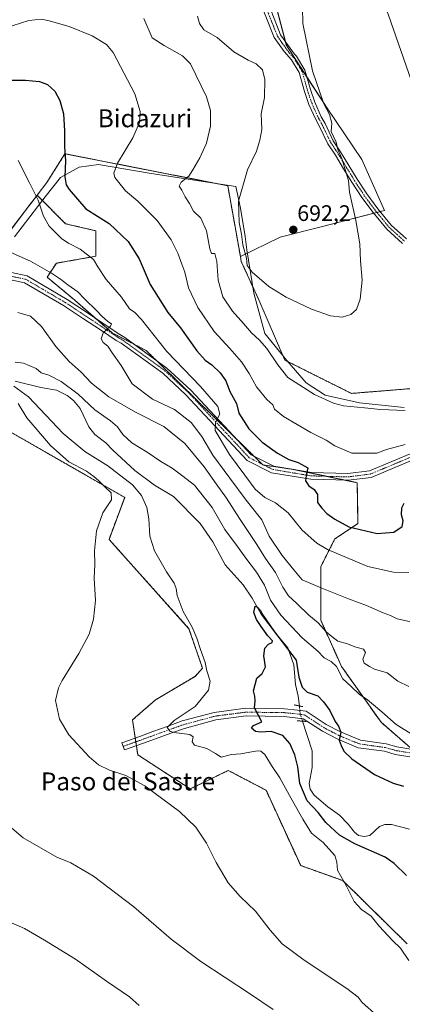
# Model space of a CAD drawing. Units: metres. Extents: x 563054 to 566493, y 4733347 to 4735692.
# Drawn here: x 564340 to 564511, y 4735032 to 4735472 of the extents above; entities that cross this region are included whole.
import ezdxf
from ezdxf.enums import TextEntityAlignment as Align

# ---------------------------------------------------------------- set-up
doc = ezdxf.new("R2010")
doc.units = ezdxf.units.M
doc.header["$MEASUREMENT"] = 0
for name, pattern in [('TRAZO_Y_PUNTO', [1, 0.5, -0.25, 0, -0.25]), ('TRAZOS', [0.75, 0.5, -0.25]), ('TRAZOS2', [0.375, 0.25, -0.125])]:
    doc.linetypes.add(name, pattern=pattern)
for name, color, linetype, lineweight in [('Arbolado forestal', 92, 'TRAZOS', 0), ('Arbolado forestal CxS', 92, 'Continuous', 0), ('Camino', 19, 'Continuous', 0), ('Camino Cxs', 19, 'Continuous', 0), ('Camino eje', 39, 'TRAZO_Y_PUNTO', 13), ('Carátula', 7, 'Continuous', 5), ('Corriente natural lineal', 142, 'Continuous', 13), ('Corriente natural lineal oculto', 19, 'TRAZO_Y_PUNTO', 13), ('Cultivos herbáceos CxS', 92, 'Continuous', 0), ('Curva de nivel maestra', 36, 'Continuous', 30), ('Curva de nivel normal', 36, 'Continuous', 0), ('Espacio natural protegido', 2, 'Continuous', 13), ('Espacio natural protegido CxS', 2, 'Continuous', 0), ('Pastizal CxS', 92, 'Continuous', 0), ('Pista no pavimentada', 254, 'Continuous', 13), ('Pista no pavimentada Cxs', 254, 'Continuous', 0), ('Pista pavimentada eje', 135, 'TRAZO_Y_PUNTO', 0), ('Puente lineal', 2, 'TRAZOS2', 0), ('Punto de cota en terreno', 7, 'Continuous', 0), ('Rótulo de punto de cota en terreno', 19, 'Continuous', 0), ('Texto cartográfico', 19, 'Continuous', 0)]:
    doc.layers.add(name, color=color, linetype=linetype, lineweight=lineweight)
doc.styles.add('Arial', font='txt', dxfattribs={"height": 0.2})

# ---------------------------------------------------------------- blocks, each defined once
blk = doc.blocks.new('*U151')
at = {"layer": 'Cultivos herbáceos CxS', "color": 92, "linetype": 'Continuous', "lineweight": 0}
blk.add_polyline3d([(564526.19, 4735307.99, 686.36), (564488.24, 4735304.91, 686.43), (564458.64, 4735319.74, 685.84), (564446.91, 4735346.72, 688.77), (564439.16, 4735363.76, 689.09), (564438.76, 4735365.99, 689.02), (564456.47, 4735374.64, 692.03), (564474.7, 4735379.2, 691.34), (564502.96, 4735386.49, 687.32), (564492.93, 4735409.28, 688.4), (564477.43, 4735432.07, 689.79), (564459.2, 4735460.33, 691.24), (564449.18, 4735498.61, 691.58)], dxfattribs=at)
blk = doc.blocks.new('*U152')
at = {"layer": 'Arbolado forestal CxS', "color": 92, "linetype": 'Continuous', "lineweight": 0}
for points in [[(564334.7, 4735375.6, 666.28), (564348.12, 4735393.29, 669.88), (564360.84, 4735380.56, 671.42), (564374.28, 4735377.46, 672.97), (564374.28, 4735366.09, 670.58), (564356.71, 4735362.99, 666.76), (564352.57, 4735356.78, 663.82), (564364.98, 4735346.44, 663.92), (564381.52, 4735331.97, 665.04), (564396.81, 4735324, 666.72), (564448.8, 4735273.04, 672.85), (564462.29, 4735271.04, 674.18), (564490.86, 4735265.11, 677.68), (564491.19, 4735246.88, 675.62), (564480.78, 4735239.94, 671.86), (564474.57, 4735227.54, 667.33), (564474.57, 4735203.76, 660.61), (564483.88, 4735183.08, 655.84), (564501.46, 4735158.26, 653.67), (564516.96, 4735144.82, 654.22)], [(564513.09, 4735059.44, 654.44), (564484.43, 4735087.62, 654.94), (564465.64, 4735094.33, 656.81), (564450.24, 4735127.9, 656.62), (564433.33, 4735136.76, 656.78), (564416.42, 4735128.5, 658.44), (564392.97, 4735143.76, 658.11), (564390.65, 4735159.3, 657.68), (564400.94, 4735168.24, 657.21), (564418.54, 4735178.73, 656.58), (564421.87, 4735182.31, 655.57), (564415.83, 4735199.99, 655.55), (564380.19, 4735239.82, 659.49), (564387.18, 4735258.54, 659.22), (564384.09, 4735260.31, 659.01), (564303.89, 4735306.22, 666.69)]]:
    blk.add_polyline3d(points, dxfattribs=at)
blk = doc.blocks.new('*U167')
at = {"layer": 'Curva de nivel normal', "color": 36, "linetype": 'Continuous', "lineweight": 0}
for points in [[(564395.77, 4735472.12, 685), (564399.48, 4735463.52, 685), (564404.7, 4735460.07, 685), (564412.92, 4735455.48, 685), (564416.55, 4735451.93, 685), (564423.62, 4735437.2, 685), (564425.43, 4735431.14, 685), (564425.4, 4735424.11, 685), (564423.66, 4735416.48, 685), (564420.74, 4735409.98, 685), (564417.6, 4735404.6, 685), (564415.74, 4735401.75, 685), (564412.29, 4735399.11, 685), (564411.4, 4735397.41, 685), (564412.59, 4735395.6, 685), (564414.18, 4735392.6, 685), (564416.1, 4735389.68, 685), (564417.92, 4735386.21, 685), (564421.07, 4735383.11, 685), (564423.7, 4735377.4, 685), (564425.12, 4735369.36, 685), (564425.86, 4735367.35, 685), (564427.39, 4735367.3, 685), (564428.3, 4735363.68, 685), (564428.84, 4735355.38, 685), (564430.96, 4735348.02, 685), (564435.22, 4735341.61, 685), (564440.15, 4735336.15, 685), (564443.73, 4735331.89, 685), (564447.26, 4735328.74, 685), (564450.5, 4735325, 685), (564455.49, 4735317.7, 685), (564459.93, 4735311.97, 685), (564471.82, 4735304.42, 685), (564480.34, 4735300.6, 685), (564484.77, 4735299.32, 685), (564494.11, 4735298.56, 685), (564501.22, 4735297.7, 685), (564512.22, 4735297.24, 685)], [(564516.14, 4735441.26, 685), (564504.68, 4735474.13, 685), (564493.21, 4735498.38, 685), (564485.03, 4735512.4, 685), (564474.75, 4735528.12, 685), (564453.76, 4735557.2, 685), (564436.53, 4735577.86, 685), (564427.81, 4735589.53, 685), (564422.08, 4735599.9, 685), (564417.57, 4735610.02, 685), (564412.71, 4735619.27, 685), (564408.19, 4735625.19, 685), (564404.62, 4735628.37, 685), (564398.7, 4735634.52, 685), (564391.95, 4735642.88, 685), (564387.76, 4735647.81, 685), (564385.43, 4735652.1, 685), (564380.87, 4735658.21, 685), (564369.87, 4735669.21, 685), (564365.72, 4735672.38, 685)]]:
    blk.add_polyline3d(points, dxfattribs=at)
blk = doc.blocks.new('*U169')
at = {"layer": 'Curva de nivel normal', "color": 36, "linetype": 'Continuous', "lineweight": 0}
blk.add_polyline3d([(564333.32, 4735467.69, 680), (564344.43, 4735471.23, 680), (564350.12, 4735471.86, 680), (564353.57, 4735471.08, 680), (564362.44, 4735468.55, 680), (564372.62, 4735464.44, 680), (564379.1, 4735460.5, 680), (564381.99, 4735456.96, 680), (564391.66, 4735438.58, 680), (564394.1, 4735430.6, 680), (564393.79, 4735425.68, 680), (564390.82, 4735418.94, 680), (564383.96, 4735407.66, 680), (564382.26, 4735403.1, 680), (564382.74, 4735401.27, 680), (564387.56, 4735395.21, 680), (564392.96, 4735390.67, 680), (564401.63, 4735382.08, 680), (564407.88, 4735373.44, 680), (564410.94, 4735367.48, 680), (564412.59, 4735362.54, 680), (564413.94, 4735358.94, 680), (564415.63, 4735351.94, 680), (564419.84, 4735343.22, 680), (564427.1, 4735332.55, 680), (564434.1, 4735324.95, 680), (564439.24, 4735318.98, 680), (564442.66, 4735313.74, 680), (564445.94, 4735307.86, 680), (564450.54, 4735302.27, 680), (564453.16, 4735299.86, 680), (564453.96, 4735297.93, 680), (564457.94, 4735294.63, 680), (564470.12, 4735287.52, 680), (564476.95, 4735284.07, 680), (564480.8, 4735281.52, 680), (564488.5, 4735278.32, 680), (564495.13, 4735278.24, 680), (564499.56, 4735278.29, 680), (564503.88, 4735279.91, 680), (564512.28, 4735282.14, 680)], dxfattribs=at)
blk = doc.blocks.new('*U171')
at = {"layer": 'Curva de nivel normal', "color": 36, "linetype": 'Continuous', "lineweight": 0}
for points in [[(564453.32, 4735030.14, 665), (564442.82, 4735037.22, 665), (564421.1, 4735051.54, 665), (564407.86, 4735061.49, 665), (564391.24, 4735076.01, 665), (564373.3, 4735089.64, 665), (564363.17, 4735095.54, 665), (564356.96, 4735098.04, 665), (564341.9, 4735106.71, 665), (564326.42, 4735119.81, 665)], [(564329.64, 4735370.79, 665), (564345.15, 4735363.94, 665), (564354.57, 4735358.61, 665), (564358.62, 4735355.88, 665), (564361.8, 4735353.38, 665), (564366.22, 4735350.26, 665), (564369.07, 4735347.19, 665), (564374.85, 4735341.56, 665), (564376.93, 4735339.3, 665), (564378.2, 4735338.38, 665), (564379.68, 4735336.97, 665), (564381.26, 4735336.01, 665), (564380.78, 4735334.87, 665), (564377.57, 4735332.01, 665), (564376.75, 4735329.25, 665), (564377.57, 4735327.6, 665), (564379.67, 4735326.04, 665), (564381.59, 4735322.95, 665), (564385.53, 4735317.31, 665), (564390.58, 4735309.13, 665), (564399.59, 4735302.36, 665), (564409.33, 4735297.69, 665), (564416.86, 4735291.9, 665), (564421.63, 4735285.68, 665), (564426.4, 4735277.45, 665), (564434.12, 4735267.17, 665), (564441.31, 4735257.38, 665), (564448.27, 4735248.52, 665), (564451.6, 4735241.28, 665), (564457.34, 4735232.62, 665), (564462.52, 4735226.2, 665), (564466.26, 4735221.72, 665), (564475, 4735218.06, 665), (564486.95, 4735213.34, 665), (564494.95, 4735210.4, 665), (564502.4, 4735207.04, 665), (564505.75, 4735205.88, 665), (564508.69, 4735204.42, 665), (564514.77, 4735203.09, 665)]]:
    blk.add_polyline3d(points, dxfattribs=at)
blk = doc.blocks.new('*U184')
at = {"layer": 'Curva de nivel normal', "color": 36, "linetype": 'Continuous', "lineweight": 0}
blk.add_polyline3d([(564419.59, 4735473.18, 690), (564420.47, 4735469.92, 690), (564422.42, 4735467.07, 690), (564428.38, 4735463.6, 690), (564435.9, 4735457.27, 690), (564442.16, 4735453.53, 690), (564445.85, 4735451.89, 690), (564448.6, 4735449.27, 690), (564449.67, 4735444.92, 690), (564449.56, 4735436.9, 690), (564448.08, 4735429.58, 690), (564448.28, 4735422.57, 690), (564447.38, 4735417.93, 690), (564445.87, 4735412.93, 690), (564442, 4735404.6, 690), (564437.9, 4735390.72, 690), (564438.16, 4735381.21, 690), (564439.26, 4735375.88, 690), (564439.78, 4735371.15, 690), (564441.47, 4735365.18, 690), (564441.78, 4735362, 690), (564443.94, 4735358.94, 690), (564451.41, 4735352.66, 690), (564459.15, 4735347.83, 690), (564470.48, 4735342.52, 690), (564478.96, 4735339.47, 690), (564484.11, 4735338.88, 690), (564488.04, 4735340.04, 690), (564490.53, 4735342.27, 690), (564492.21, 4735346.91, 690), (564493.01, 4735355.49, 690), (564492.37, 4735364, 690), (564491.97, 4735371.64, 690), (564490.3, 4735382.1, 690), (564487.44, 4735394.62, 690), (564486.92, 4735399.84, 690), (564484, 4735409.68, 690), (564482.13, 4735413.74, 690), (564481.52, 4735417.03, 690), (564479.29, 4735421.66, 690), (564479.51, 4735425.44, 690), (564478.46, 4735429.36, 690), (564475.98, 4735434.14, 690), (564470.92, 4735448.77, 690), (564466.58, 4735469.95, 690), (564466.23, 4735484.26, 690)], dxfattribs=at)
blk = doc.blocks.new('*U196')
at = {"layer": 'Curva de nivel normal', "color": 36, "linetype": 'Continuous', "lineweight": 0}
for points in [[(564513.88, 4735174.14, 660), (564508.96, 4735176.65, 660), (564504.23, 4735180.28, 660), (564498.59, 4735181.93, 660), (564496.31, 4735183.13, 660), (564493.98, 4735184.6, 660), (564493.39, 4735186.4, 660), (564494.48, 4735189.43, 660), (564493.65, 4735190.82, 660), (564489.81, 4735191.87, 660), (564486.5, 4735193.22, 660), (564482.26, 4735194.44, 660), (564479.53, 4735196.5, 660), (564476.99, 4735198.6, 660), (564473.5, 4735202.59, 660), (564469.21, 4735206.09, 660), (564463.92, 4735211.21, 660), (564460.23, 4735214.57, 660), (564457.71, 4735218.57, 660), (564454.42, 4735225.09, 660), (564449.94, 4735231.33, 660), (564446.16, 4735237.54, 660), (564438.37, 4735249.08, 660), (564432.5, 4735258.22, 660), (564427.94, 4735264.54, 660), (564422.62, 4735272.17, 660), (564413.99, 4735282.64, 660), (564404.62, 4735290.16, 660), (564391.93, 4735296.6, 660), (564380.07, 4735303.44, 660), (564372.4, 4735309.44, 660), (564367.72, 4735314.43, 660), (564362.38, 4735319.08, 660), (564356.42, 4735325.79, 660), (564350.06, 4735334.71, 660), (564345.23, 4735339.37, 660), (564339.57, 4735341.03, 660)], [(564339.68, 4735300.4, 660), (564343.54, 4735294.02, 660), (564354.03, 4735281.64, 660), (564362.31, 4735274.4, 660), (564370.16, 4735270.2, 660), (564373.38, 4735267.82, 660), (564375.68, 4735265.95, 660), (564378.49, 4735263.04, 660), (564381.17, 4735260.55, 660), (564381.3, 4735257.4, 660), (564377.43, 4735251.62, 660), (564374.55, 4735243.62, 660), (564373.68, 4735234.7, 660), (564373.82, 4735228.55, 660), (564373.63, 4735222.52, 660), (564374.12, 4735212.54, 660), (564373.32, 4735204.17, 660), (564371.39, 4735197.59, 660), (564366.78, 4735188.95, 660), (564359.27, 4735176.95, 660), (564357.63, 4735173.58, 660), (564356.32, 4735167.89, 660), (564358.07, 4735159.7, 660), (564362.34, 4735152.68, 660), (564371.35, 4735142.86, 660), (564375.57, 4735139.26, 660), (564380.35, 4735136.83, 660), (564387.71, 4735134.58, 660), (564396.22, 4735129.94, 660), (564411.61, 4735118.48, 660), (564418.86, 4735111.49, 660), (564423.72, 4735104.26, 660), (564428.03, 4735095.76, 660), (564433.28, 4735086.68, 660), (564438.69, 4735080.52, 660), (564445.5, 4735073.95, 660), (564452.07, 4735065.56, 660), (564457.43, 4735059.5, 660), (564467.12, 4735052.19, 660), (564486.16, 4735039.57, 660), (564491.3, 4735035.67, 660), (564493, 4735033.28, 660), (564499.42, 4735027.56, 660)]]:
    blk.add_polyline3d(points, dxfattribs=at)
blk = doc.blocks.new('*U202')
at = {"layer": 'Curva de nivel normal', "color": 36, "linetype": 'Continuous', "lineweight": 0}
for points in [[(564513.89, 4735051.96, 655), (564510.12, 4735057.51, 655), (564506.61, 4735060.94, 655), (564500.57, 4735067.29, 655), (564497.06, 4735071.8, 655), (564492.72, 4735074.75, 655), (564489.5, 4735078.39, 655), (564486.07, 4735085.09, 655), (564482.02, 4735092.36, 655), (564481.75, 4735095.86, 655), (564480.8, 4735098.85, 655), (564475.66, 4735104.59, 655), (564470.46, 4735108.76, 655), (564466.66, 4735115.08, 655), (564460.63, 4735125.55, 655), (564456.38, 4735133.52, 655), (564452.69, 4735139.03, 655), (564449.72, 4735143.86, 655), (564447.84, 4735145.39, 655), (564446.23, 4735145.48, 655), (564438.89, 4735144.22, 655), (564434.86, 4735143.85, 655), (564430.18, 4735142.66, 655), (564427.61, 4735144.34, 655), (564423.81, 4735146.61, 655), (564418.37, 4735148.01, 655), (564417.2, 4735149.58, 655), (564417.76, 4735151.69, 655), (564416.23, 4735152.86, 655), (564410.26, 4735153.48, 655), (564407.42, 4735154.14, 655), (564406.07, 4735155.88, 655), (564409.19, 4735159.08, 655), (564418.56, 4735165.25, 655), (564424.6, 4735172.62, 655), (564425.35, 4735176.56, 655), (564423.86, 4735181.21, 655), (564423.12, 4735184.84, 655), (564420.99, 4735190.72, 655), (564419.41, 4735195.83, 655), (564417.21, 4735200.61, 655), (564413.3, 4735207.59, 655), (564410.63, 4735214.86, 655), (564410.17, 4735217.95, 655), (564409.24, 4735220.28, 655), (564405.84, 4735225.28, 655), (564400.48, 4735234.71, 655), (564398.35, 4735241.31, 655), (564397.96, 4735249, 655), (564396.98, 4735254.1, 655), (564394.72, 4735259.4, 655), (564390.64, 4735264.17, 655), (564379.62, 4735272.65, 655), (564369.38, 4735279, 655), (564359.77, 4735287.02, 655), (564344.32, 4735303.46, 655), (564337.81, 4735308.14, 655)], [(564338.4, 4735318.82, 655), (564342.07, 4735318.44, 655), (564344.83, 4735317.2, 655), (564347.7, 4735316.05, 655), (564349.87, 4735314.17, 655), (564353.32, 4735313, 655), (564358.89, 4735310.26, 655), (564366.4, 4735304.62, 655), (564373.79, 4735297.57, 655), (564380.82, 4735292.71, 655), (564383.97, 4735290.01, 655), (564386.32, 4735286.56, 655), (564390.32, 4735282.92, 655), (564397.23, 4735278.65, 655), (564403.35, 4735274.58, 655), (564408.3, 4735271.58, 655), (564413.03, 4735267.96, 655), (564418.36, 4735264.07, 655), (564426.22, 4735253.97, 655), (564431.84, 4735244.21, 655), (564437.5, 4735236.62, 655), (564441.15, 4735231.44, 655), (564445.98, 4735225.22, 655), (564449.46, 4735219.44, 655), (564452.2, 4735212.73, 655), (564456.76, 4735206.01, 655), (564466.29, 4735195.97, 655), (564473.3, 4735189.95, 655), (564476.12, 4735187.06, 655), (564479.19, 4735185.35, 655), (564481.68, 4735183.12, 655), (564484.48, 4735177.57, 655), (564488.08, 4735174.2, 655), (564491.72, 4735170.73, 655), (564495.49, 4735168.25, 655), (564498.06, 4735165.97, 655), (564501.78, 4735162.98, 655), (564508.16, 4735157.28, 655), (564516.05, 4735152.31, 655)]]:
    blk.add_polyline3d(points, dxfattribs=at)
blk = doc.blocks.new('*U206')
at = {"layer": 'Curva de nivel normal', "color": 36, "linetype": 'Continuous', "lineweight": 0}
for points in [[(564393.69, 4735031.95, 670), (564389.35, 4735035.73, 670), (564379.08, 4735042.81, 670), (564365.24, 4735052.56, 670), (564351.49, 4735061.07, 670), (564342.46, 4735066.2, 670), (564323.94, 4735074.34, 670)], [(564339.62, 4735408.79, 670), (564344.71, 4735398.86, 670), (564348.59, 4735391.04, 670), (564350.91, 4735384.02, 670), (564353.57, 4735379.49, 670), (564359.22, 4735373.92, 670), (564362.09, 4735371.87, 670), (564367.39, 4735369.26, 670), (564373.27, 4735364.6, 670), (564375.27, 4735361.33, 670), (564378.9, 4735355.72, 670), (564385.78, 4735347.84, 670), (564389.36, 4735342.71, 670), (564391.66, 4735340.94, 670), (564394.71, 4735337.94, 670), (564406.03, 4735323.61, 670), (564421.04, 4735307.96, 670), (564428.73, 4735299.03, 670), (564429.65, 4735295.63, 670), (564427.71, 4735291.92, 670), (564427.58, 4735288.36, 670), (564433.89, 4735277.62, 670), (564440.74, 4735268.53, 670), (564445.4, 4735262.19, 670), (564449.63, 4735258.56, 670), (564454.38, 4735256.16, 670), (564460, 4735251.72, 670), (564466.3, 4735243.9, 670), (564472.84, 4735238.14, 670), (564477.56, 4735235.26, 670), (564495.56, 4735227.78, 670), (564507.02, 4735225.14, 670), (564513.82, 4735225.03, 670)]]:
    blk.add_polyline3d(points, dxfattribs=at)
blk = doc.blocks.new('*U222')
at = {"layer": 'Curva de nivel maestra', "color": 36, "linetype": 'Continuous', "lineweight": 30}
blk.add_polyline3d([(564512.84, 4735089.91, 650), (564507.35, 4735095.32, 650), (564503.3, 4735098.15, 650), (564489.72, 4735104.06, 650), (564482.95, 4735107.85, 650), (564476.88, 4735113.49, 650), (564473.38, 4735118.06, 650), (564468.59, 4735123.24, 650), (564465.28, 4735131.01, 650), (564464.31, 4735138.38, 650), (564463.06, 4735143.79, 650), (564460.76, 4735148.82, 650), (564457.64, 4735152.37, 650), (564452.47, 4735154.2, 650), (564447.75, 4735153.81, 650), (564445.43, 4735154.15, 650), (564443.73, 4735155.59, 650), (564444.57, 4735156.83, 650), (564448.28, 4735158.48, 650), (564445.01, 4735164.74, 650), (564445.39, 4735167.78, 650), (564445.27, 4735169.9, 650), (564444.65, 4735172.27, 650), (564446.09, 4735177.95, 650), (564448.51, 4735180.04, 650), (564449.97, 4735182.94, 650), (564449.17, 4735187.95, 650), (564449.7, 4735191.26, 650), (564451.31, 4735193.14, 650), (564452.89, 4735193.78, 650), (564453.08, 4735194.58, 650), (564451.02, 4735196.84, 650), (564448.02, 4735200.99, 650), (564445.94, 4735204.08, 650), (564444.68, 4735207.16, 650), (564445.41, 4735210.02, 650), (564446.44, 4735209.55, 650), (564447.53, 4735208.2, 650), (564448.96, 4735205.91, 650), (564453.47, 4735199.22, 650), (564463.56, 4735185.95, 650), (564464.8, 4735178.3, 650), (564466.36, 4735173.88, 650), (564468.48, 4735171.65, 650), (564473.21, 4735170.07, 650), (564475.84, 4735167.3, 650), (564478.65, 4735163.46, 650), (564481.01, 4735158.53, 650), (564482.52, 4735156.49, 650), (564483.5, 4735153.77, 650), (564482.77, 4735150.29, 650), (564483.72, 4735147.83, 650), (564484.94, 4735145.3, 650), (564488.44, 4735141.9, 650), (564498.48, 4735134.91, 650), (564506.82, 4735131.02, 650), (564511.55, 4735129.76, 650)], dxfattribs=at)
blk = doc.blocks.new('*U230')
at = {"layer": 'Curva de nivel maestra', "color": 36, "linetype": 'Continuous', "lineweight": 30}
blk.add_polyline3d([(564334.59, 4735444.63, 675), (564342.93, 4735444.68, 675), (564349.18, 4735444.02, 675), (564352.72, 4735442.64, 675), (564355.99, 4735439.77, 675), (564358.32, 4735435.6, 675), (564359.86, 4735429.6, 675), (564360.34, 4735422.01, 675), (564360.29, 4735414.83, 675), (564360.77, 4735408.8, 675), (564360.49, 4735401.52, 675), (564361.15, 4735397.98, 675), (564362.46, 4735395.82, 675), (564369.82, 4735387.18, 675), (564380.31, 4735380.67, 675), (564388.69, 4735372.72, 675), (564393.62, 4735364.98, 675), (564398.56, 4735353.45, 675), (564406.47, 4735340.97, 675), (564412, 4735334.11, 675), (564419.28, 4735323.86, 675), (564423.1, 4735319.68, 675), (564426.06, 4735317.68, 675), (564429.78, 4735314.12, 675), (564432.2, 4735310.49, 675), (564434.04, 4735305.8, 675), (564437.06, 4735300.45, 675), (564438.02, 4735296.06, 675), (564442.53, 4735289.15, 675), (564448.49, 4735283.16, 675), (564455.23, 4735278.21, 675), (564460.39, 4735275.42, 675), (564464.59, 4735274.16, 675), (564468.88, 4735271.7, 675), (564468.02, 4735268.27, 675), (564467.78, 4735265.86, 675), (564469.28, 4735263.66, 675), (564471.61, 4735262.04, 675), (564473.09, 4735259.84, 675), (564473.18, 4735256.29, 675), (564475.13, 4735253.69, 675), (564477.3, 4735251.36, 675), (564480.84, 4735248.9, 675), (564487.06, 4735245.38, 675), (564499.8, 4735242.38, 675), (564507.22, 4735243.1, 675), (564510.89, 4735245.51, 675), (564511.39, 4735248.02, 675), (564510.61, 4735250.82, 675), (564510.72, 4735253.82, 675), (564511.73, 4735256.04, 675)], dxfattribs=at)
blk = doc.blocks.new('5PATER')
at = {"layer": 'Carátula', "linetype": 'Continuous', "lineweight": 5}
h = blk.add_hatch(color=250, dxfattribs=at)
edge = h.paths.add_edge_path()
edge.add_ellipse((0, 0.01), major_axis=(-1.33, -1.34), ratio=0.999422, start_angle=0, end_angle=360)

msp = doc.modelspace()

# ---------------------------------------------------------------- linework, layer by layer
at = {"layer": 'Arbolado forestal', "color": 92, "linetype": 'TRAZOS', "lineweight": 0}
for points in [[(564348.12, 4735393.29, 669.88), (564334.7, 4735375.6, 666.28), (564310.26, 4735387.81, 665.77), (564310.04, 4735387.93, 665.78), (564308.49, 4735388.7, 665.87), (564306.93, 4735389.48, 666.07), (564303.65, 4735391.12, 666.93), (564287.38, 4735378.92, 666.96), (564261.88, 4735378.92, 668.62), (564223.62, 4735374.23, 671.26), (564139.46, 4735442.73, 676.81), (564110.54, 4735454.76, 674.84), (564097.39, 4735471.41, 676.05), (564088.62, 4735491.75, 676.93), (564080.77, 4735504.32, 677.21), (564050.89, 4735525.61, 672.3), (564034.48, 4735554.54, 670.55), (564029.62, 4735575.01, 671.85), (564033.83, 4735587.65, 675.03), (564031.02, 4735601.69, 676.24)], [(564438.76, 4735365.99, 689.02), (564433.12, 4735397.57, 687.93), (564360.54, 4735411.79, 674.84), (564352.49, 4735399.05, 671.87), (564348.12, 4735393.29, 669.88)], [(564515.39, 4735146.18, 654.04), (564501.45, 4735158.26, 653.67), (564483.88, 4735183.08, 655.84), (564474.57, 4735203.76, 660.61), (564474.57, 4735227.54, 667.33), (564480.78, 4735239.95, 671.86), (564491.19, 4735246.88, 675.62), (564490.85, 4735265.11, 677.68), (564485.63, 4735266.2, 677.19), (564477.22, 4735267.94, 676.04), (564463.28, 4735270.83, 674.33), (564462.29, 4735271.04, 674.18), (564460.07, 4735271.37, 673.88), (564449.21, 4735272.98, 672.88), (564448.8, 4735273.04, 672.85), (564448.5, 4735273.34, 672.79), (564445.01, 4735276.76, 672.17), (564436.46, 4735285.14, 671.01), (564401.13, 4735319.76, 667.1), (564396.81, 4735324, 666.72), (564391.4, 4735326.82, 665.99), (564381.52, 4735331.97, 665.04), (564374.22, 4735338.36, 664.41), (564364.98, 4735346.44, 663.92), (564352.57, 4735356.78, 663.82), (564356.7, 4735362.99, 666.76), (564374.28, 4735366.09, 670.58), (564374.28, 4735377.46, 672.97), (564360.84, 4735380.57, 671.42), (564348.12, 4735393.29, 669.88)], [(564526.19, 4735307.99, 686.36), (564488.24, 4735304.91, 686.43), (564458.64, 4735319.74, 685.84), (564446.91, 4735346.72, 688.77), (564439.16, 4735363.76, 689.09), (564438.76, 4735365.99, 689.02)], [(564392.97, 4735143.76, 658.11), (564392.37, 4735147.78, 657.29), (564392.11, 4735149.5, 657.12), (564391.86, 4735151.23, 657.09), (564390.65, 4735159.3, 657.68), (564400.94, 4735168.24, 657.21), (564418.54, 4735178.73, 656.58), (564421.87, 4735182.31, 655.57), (564415.83, 4735199.99, 655.55), (564380.19, 4735239.82, 659.49), (564387.18, 4735258.54, 659.22), (564384.09, 4735260.31, 659.01), (564303.88, 4735306.22, 666.69), (564294.05, 4735289.38, 667.27), (564262.08, 4735234.64, 669.49), (564239.55, 4735215.8, 672.79), (564205.46, 4735202.79, 677.62), (564182.92, 4735198.76, 679.77), (564165.83, 4735149.71, 679.57), (564150.71, 4735115.83, 684.83), (564123.43, 4735087.72, 686.3), (564122.31, 4735061.75, 685.63), (564105.53, 4735041.11, 689.09), (564106.43, 4735025.23, 690.67)], [(564513.09, 4735059.44, 654.44), (564484.43, 4735087.62, 654.94), (564465.64, 4735094.33, 656.81), (564450.24, 4735127.9, 656.62), (564433.33, 4735136.76, 656.78), (564416.42, 4735128.5, 658.44), (564392.97, 4735143.76, 658.11)]]:
    msp.add_polyline3d(points, dxfattribs=at)
at = {"layer": 'Arbolado forestal CxS', "color": 92, "linetype": 'Continuous', "lineweight": 0}
msp.add_polyline3d([(564516.96, 4735144.82, 654.22), (564501.46, 4735158.26, 653.67), (564483.88, 4735183.08, 655.84), (564474.57, 4735203.76, 660.61), (564474.57, 4735227.54, 667.33), (564480.78, 4735239.94, 671.86), (564491.19, 4735246.88, 675.62), (564490.86, 4735265.11, 677.68), (564462.29, 4735271.04, 674.18), (564448.8, 4735273.04, 672.85), (564396.81, 4735324, 666.72), (564381.52, 4735331.97, 665.04), (564364.98, 4735346.44, 663.92), (564352.57, 4735356.78, 663.82), (564356.71, 4735362.99, 666.76), (564374.28, 4735366.09, 670.58), (564374.28, 4735377.46, 672.97), (564360.84, 4735380.56, 671.42), (564348.12, 4735393.29, 669.88), (564352.49, 4735399.05, 671.87), (564360.54, 4735411.79, 674.84), (564433.12, 4735397.57, 687.93), (564438.76, 4735365.99, 689.02), (564439.16, 4735363.76, 689.09), (564446.91, 4735346.72, 688.77), (564458.64, 4735319.74, 685.84), (564488.24, 4735304.91, 686.43), (564526.19, 4735307.99, 686.36)], dxfattribs=at)
at = {"layer": 'Camino', "color": 19, "linetype": 'Continuous', "lineweight": 0}
for points in [[(564511.06, 4735371.72, 687.32), (564503.99, 4735378.14, 687.83), (564497.93, 4735385.56, 688.5), (564492.88, 4735392.31, 689.26), (564488.5, 4735399.06, 689.46), (564484.8, 4735405.13, 690), (564481.09, 4735411.21, 690.47), (564477.73, 4735416.27, 690.96), (564474.02, 4735424.03, 690.99), (564472.34, 4735427.07, 691.14), (564469.31, 4735433.82, 690.81), (564467.29, 4735439.56, 690.83), (564464.94, 4735447.99, 690.87), (564461.57, 4735453.73, 691.12), (564458.2, 4735457.44, 691.3), (564453.83, 4735463.68, 691.44), (564446.61, 4735481.82, 692.16)], [(564451.7, 4735477.44, 691.73), (564456.69, 4735464.82, 691.27), (564462.88, 4735456.15, 690.95), (564463.78, 4735455.35, 690.81), (564467.55, 4735449.09, 690.5), (564470.06, 4735440.43, 690.46), (564471.95, 4735434.87, 690.53), (564474.84, 4735428.32, 690.62), (564476.5, 4735425.31, 690.49), (564480.14, 4735417.64, 690.18), (564483.42, 4735412.69, 689.78), (564490.83, 4735400.53, 688.79), (564495.13, 4735393.88, 688.39), (564500.08, 4735387.25, 687.81), (564505.97, 4735380.02, 687.17), (564512.87, 4735373.81, 686.7)]]:
    msp.add_polyline3d(points, dxfattribs=at)
at = {"layer": 'Camino Cxs', "color": 19, "linetype": 'Continuous', "lineweight": 0}
for points in [[(564511.06, 4735371.72, 687.32), (564503.99, 4735378.14, 687.83), (564497.93, 4735385.56, 688.5), (564492.88, 4735392.31, 689.26), (564488.5, 4735399.06, 689.46), (564484.8, 4735405.13, 690), (564481.09, 4735411.21, 690.47), (564477.73, 4735416.27, 690.96), (564474.02, 4735424.03, 690.99), (564472.34, 4735427.07, 691.14), (564469.31, 4735433.82, 690.81), (564467.29, 4735439.56, 690.83), (564464.94, 4735447.99, 690.87), (564461.57, 4735453.73, 691.12), (564458.2, 4735457.44, 691.3), (564453.83, 4735463.68, 691.44), (564446.61, 4735481.82, 692.16)], [(564451.7, 4735477.44, 691.73), (564456.69, 4735464.82, 691.27), (564462.88, 4735456.15, 690.95), (564463.78, 4735455.35, 690.81), (564467.55, 4735449.09, 690.5), (564470.06, 4735440.43, 690.46), (564471.95, 4735434.87, 690.53), (564474.84, 4735428.32, 690.62), (564476.5, 4735425.31, 690.49), (564480.14, 4735417.64, 690.18), (564483.42, 4735412.69, 689.78), (564490.83, 4735400.53, 688.79), (564495.13, 4735393.88, 688.39), (564500.08, 4735387.25, 687.81), (564505.97, 4735380.02, 687.17), (564512.87, 4735373.81, 686.7)]]:
    msp.add_polyline3d(points, dxfattribs=at)
at = {"layer": 'Camino eje', "color": 39, "linetype": 'TRAZO_Y_PUNTO', "lineweight": 13}
msp.add_polyline3d([(564449.16, 4735479.63, 692), (564452.77, 4735470.56, 691.6), (564455.26, 4735464.25, 691.36), (564457.45, 4735461.13, 691.3), (564460.54, 4735456.8, 691.21), (564462.23, 4735454.94, 691.04), (564462.68, 4735454.54, 690.97), (564464.36, 4735451.67, 690.8), (564466.25, 4735448.54, 690.77), (564467.5, 4735444.21, 690.62), (564468.68, 4735440, 690.66), (564469.62, 4735437.22, 690.72), (564470.63, 4735434.35, 690.69), (564472.08, 4735431.07, 690.83), (564473.59, 4735427.7, 690.88), (564475.26, 4735424.67, 690.74), (564477.08, 4735420.84, 690.84), (564478.94, 4735416.96, 690.57), (564480.62, 4735414.43, 690.15), (564482.26, 4735411.95, 690.1), (564485.98, 4735405.85, 689.64), (564489.67, 4735399.8, 689.12), (564491.82, 4735396.47, 689.04), (564494.01, 4735393.1, 688.84), (564496.53, 4735389.72, 688.31), (564499.01, 4735386.41, 688.15), (564501.95, 4735382.79, 687.84), (564504.98, 4735379.08, 687.48), (564508.52, 4735375.87, 687.27), (564511.97, 4735372.77, 686.99)], dxfattribs=at)
at = {"layer": 'Corriente natural lineal', "color": 142, "linetype": 'Continuous', "lineweight": 13}
for points in [[(564338.31, 4735310.45, 654.76), (564349.86, 4735307.51, 653.45), (564356.76, 4735306.41, 653.62), (564361.59, 4735304.06, 652.85), (564364.37, 4735301.7, 653.08), (564367.39, 4735298.26, 652.76), (564371.12, 4735290.05, 652.37), (564373.83, 4735286.58, 652.71), (564378.77, 4735282.81, 652.84), (564381.68, 4735279.69, 652.11), (564391.74, 4735270.55, 652.21), (564400.49, 4735264.04, 651.82), (564408.95, 4735258.87, 652.14), (564420.89, 4735246.96, 651.13), (564426.5, 4735238.79, 650.39), (564432.02, 4735228.48, 649.97), (564440, 4735219.53, 650.41), (564444.03, 4735213.54, 650.92), (564448.03, 4735206.48, 650.35), (564454.6, 4735197.78, 650.36), (564459.92, 4735191.49, 650.4), (564462.65, 4735183.86, 649.47), (564463.29, 4735175.12, 649.46), (564464.57, 4735169.82, 649.3), (564465.04, 4735165.54, 648.94)], [(564466.49, 4735158.74, 648.72), (564470.69, 4735145.51, 647.87), (564470.81, 4735138.04, 647.57), (564469.44, 4735130.96, 647.95), (564469.94, 4735128.47, 647.95), (564471.62, 4735125.67, 647.32), (564477.69, 4735120.52, 647.62), (564482.92, 4735116.79, 647.09), (564486.84, 4735112.81, 646.61), (564489.59, 4735109.25, 646.62), (564491.48, 4735107.75, 646.84), (564493.98, 4735107.27, 646.97), (564496.48, 4735107.81, 646.4), (564500.76, 4735111.7, 646.28), (564503.14, 4735112.61, 646.07), (564506.15, 4735112.62, 646.19), (564514.12, 4735110.56, 646.3)]]:
    msp.add_polyline3d(points, dxfattribs=at)
at = {"layer": 'Corriente natural lineal oculto', "color": 19, "linetype": 'TRAZO_Y_PUNTO', "lineweight": 13}
msp.add_polyline3d([(564465.04, 4735165.54, 648.94), (564465.4, 4735162.17, 648.78), (564466.49, 4735158.74, 648.72)], dxfattribs=at)
at = {"layer": 'Cultivos herbáceos CxS', "color": 92, "linetype": 'Continuous', "lineweight": 0}
for points in [[(564438.76, 4735365.99, 689.02), (564456.47, 4735374.64, 692.03), (564474.7, 4735379.2, 691.34), (564498.18, 4735385.26, 688.47), (564499.63, 4735385.63, 688.09), (564501.09, 4735386.01, 687.71), (564502.96, 4735386.49, 687.32), (564492.93, 4735409.28, 688.4), (564477.43, 4735432.07, 689.79), (564468.45, 4735446, 690.39), (564459.2, 4735460.33, 691.24), (564458.8, 4735461.87, 691.19), (564449.18, 4735498.61, 691.58)], [(564526.19, 4735307.99, 686.36), (564488.24, 4735304.91, 686.43), (564458.64, 4735319.74, 685.84), (564446.91, 4735346.72, 688.77), (564439.16, 4735363.76, 689.09), (564438.76, 4735365.99, 689.02)], [(564392.97, 4735143.76, 658.11), (564392.37, 4735147.78, 657.29), (564392.11, 4735149.5, 657.12), (564391.86, 4735151.23, 657.09), (564390.65, 4735159.3, 657.68), (564400.94, 4735168.24, 657.21), (564418.54, 4735178.73, 656.58), (564421.87, 4735182.31, 655.57), (564415.83, 4735199.99, 655.55), (564380.19, 4735239.82, 659.49), (564387.18, 4735258.54, 659.22), (564384.09, 4735260.31, 659.01), (564303.88, 4735306.22, 666.69), (564294.05, 4735289.38, 667.27), (564262.08, 4735234.64, 669.49), (564239.55, 4735215.8, 672.79), (564205.46, 4735202.79, 677.62), (564182.92, 4735198.76, 679.77), (564165.83, 4735149.71, 679.57), (564150.71, 4735115.83, 684.83), (564123.43, 4735087.72, 686.3), (564122.31, 4735061.75, 685.63), (564105.53, 4735041.11, 689.09), (564106.43, 4735025.23, 690.67)], [(564303.89, 4735306.22, 666.69), (564384.09, 4735260.31, 659.01), (564387.18, 4735258.54, 659.22), (564380.19, 4735239.82, 659.49), (564415.83, 4735199.99, 655.55), (564421.87, 4735182.31, 655.57), (564418.54, 4735178.73, 656.58), (564400.94, 4735168.24, 657.21), (564390.65, 4735159.3, 657.68), (564392.97, 4735143.76, 658.11), (564392.97, 4735143.76, 658.11), (564416.42, 4735128.5, 658.44), (564433.33, 4735136.76, 656.78), (564450.24, 4735127.9, 656.62), (564465.64, 4735094.33, 656.81), (564484.43, 4735087.62, 654.94), (564513.09, 4735059.44, 654.44)], [(564513.09, 4735059.44, 654.44), (564484.43, 4735087.62, 654.94), (564465.64, 4735094.33, 656.81), (564450.24, 4735127.9, 656.62), (564433.33, 4735136.76, 656.78), (564416.42, 4735128.5, 658.44), (564392.97, 4735143.76, 658.11)]]:
    msp.add_polyline3d(points, dxfattribs=at)
at = {"layer": 'Espacio natural protegido', "color": 2, "linetype": 'Continuous', "lineweight": 13}
msp.add_polyline3d([(564338.02, 4735374.75, 666.35), (564351.73, 4735392.56, 670.87), (564358.59, 4735401.22, 673.99), (564366.84, 4735405.81, 676.84), (564375.49, 4735406.97, 678.4), (564399, 4735402.93, 682.48), (564436.75, 4735397.13, 688.79), (564438.79, 4735387.59, 690.06), (564440.96, 4735374.88, 690.28), (564441.6, 4735368.9, 690.16), (564444.8, 4735349.58, 689.04), (564449.64, 4735331.65, 686.35), (564459.44, 4735319.59, 685.97), (564468.09, 4735309.68, 685.75), (564476.61, 4735304.1, 685.43), (564491.86, 4735300.68, 685.59), (564511.82, 4735298.67, 685.3)], dxfattribs=at)
at = {"layer": 'Espacio natural protegido CxS', "color": 2, "linetype": 'Continuous', "lineweight": 0}
for points in [[(564338.02, 4735374.75, 666.35), (564351.73, 4735392.56, 670.87), (564358.59, 4735401.22, 673.99), (564366.84, 4735405.81, 676.84), (564375.49, 4735406.97, 678.4), (564399, 4735402.93, 682.48), (564436.75, 4735397.13, 688.79), (564438.79, 4735387.59, 690.06), (564440.96, 4735374.88, 690.28), (564441.6, 4735368.9, 690.16), (564444.8, 4735349.58, 689.04), (564449.64, 4735331.65, 686.35), (564459.44, 4735319.59, 685.97), (564468.09, 4735309.68, 685.75), (564476.61, 4735304.1, 685.43), (564491.86, 4735300.68, 685.59), (564511.82, 4735298.67, 685.3)], [(564338.02, 4735374.74, 666.35), (564351.73, 4735392.56, 670.87), (564358.59, 4735401.22, 673.99), (564366.84, 4735405.81, 676.84), (564375.49, 4735406.97, 678.4), (564399, 4735402.93, 682.48), (564436.75, 4735397.13, 688.79), (564438.79, 4735387.59, 690.06), (564440.96, 4735374.88, 690.28), (564441.6, 4735368.9, 690.16), (564444.8, 4735349.58, 689.04), (564449.64, 4735331.65, 686.35), (564459.44, 4735319.59, 685.97), (564468.09, 4735309.68, 685.75), (564476.61, 4735304.1, 685.43), (564491.86, 4735300.68, 685.59), (564511.82, 4735298.67, 685.3)]]:
    msp.add_polyline3d(points, dxfattribs=at)
at = {"layer": 'Pastizal CxS', "color": 92, "linetype": 'Continuous', "lineweight": 0}
for points in [[(564348.12, 4735393.29, 669.88), (564334.7, 4735375.6, 666.28), (564310.26, 4735387.81, 665.77), (564310.04, 4735387.93, 665.78), (564308.49, 4735388.7, 665.87), (564306.93, 4735389.48, 666.07), (564303.65, 4735391.12, 666.93), (564287.38, 4735378.92, 666.96), (564261.88, 4735378.92, 668.62), (564223.62, 4735374.23, 671.26), (564139.46, 4735442.73, 676.81), (564110.54, 4735454.76, 674.84), (564097.39, 4735471.41, 676.05), (564088.62, 4735491.75, 676.93), (564080.77, 4735504.32, 677.21), (564050.89, 4735525.61, 672.3), (564034.48, 4735554.54, 670.55), (564029.62, 4735575.01, 671.85), (564033.83, 4735587.65, 675.03), (564031.02, 4735601.69, 676.24)], [(564449.18, 4735498.61, 691.58), (564459.2, 4735460.33, 691.24), (564477.43, 4735432.07, 689.79), (564492.93, 4735409.28, 688.4), (564502.96, 4735386.49, 687.32), (564474.7, 4735379.2, 691.34), (564456.47, 4735374.64, 692.03), (564438.76, 4735365.99, 689.02), (564438.76, 4735365.99, 689.02), (564433.12, 4735397.57, 687.93), (564360.54, 4735411.79, 674.84), (564352.49, 4735399.05, 671.87), (564348.12, 4735393.29, 669.88), (564334.7, 4735375.6, 666.28), (564310.27, 4735387.81, 665.77), (564303.65, 4735391.12, 666.93), (564287.38, 4735378.92, 666.96), (564261.88, 4735378.92, 668.62), (564223.62, 4735374.23, 671.26), (564139.46, 4735442.73, 676.81), (564110.54, 4735454.76, 674.84), (564097.39, 4735471.41, 676.05), (564088.62, 4735491.75, 676.93)], [(564438.76, 4735365.99, 689.02), (564456.47, 4735374.64, 692.03), (564474.7, 4735379.2, 691.34), (564498.18, 4735385.26, 688.47), (564499.63, 4735385.63, 688.09), (564501.09, 4735386.01, 687.71), (564502.96, 4735386.49, 687.32), (564492.93, 4735409.28, 688.4), (564477.43, 4735432.07, 689.79), (564468.45, 4735446, 690.39), (564459.2, 4735460.33, 691.24), (564458.8, 4735461.87, 691.19), (564449.18, 4735498.61, 691.58)], [(564438.76, 4735365.99, 689.02), (564433.12, 4735397.57, 687.93), (564360.54, 4735411.79, 674.84), (564352.49, 4735399.05, 671.87), (564348.12, 4735393.29, 669.88)]]:
    msp.add_polyline3d(points, dxfattribs=at)
at = {"layer": 'Pista no pavimentada', "color": 254, "linetype": 'Continuous', "lineweight": 13}
for points in [[(564517.12, 4735275.85, 678.49), (564497.06, 4735267.47, 678.07), (564486.74, 4735266.16, 677.32), (564470.17, 4735266.65, 675.18), (564452.7, 4735269.56, 673.43), (564441.78, 4735275.02, 671.9), (564429.29, 4735288.44, 670.18), (564414.48, 4735304.31, 668.43), (564404.11, 4735313.9, 667.52), (564385.55, 4735327.36, 665.62), (564383.42, 4735328.58, 665.43), (564376.77, 4735333, 664.89), (564368.39, 4735338.44, 664.35), (564359.87, 4735344.1, 663.72), (564342.52, 4735354.27, 662.94), (564333.03, 4735356.28, 662.74), (564327.34, 4735358.23, 662.65), (564316.79, 4735359.43, 662.41), (564304.29, 4735363.24, 661.91), (564294.73, 4735365.53, 661.53)], [(564298.09, 4735368.02, 662.04), (564305.13, 4735366.34, 662.07), (564317.45, 4735362.58, 662.27), (564328.05, 4735361.38, 662.95), (564333.89, 4735359.38, 662.9), (564343.69, 4735357.3, 662.83), (564361.57, 4735346.82, 663.53), (564370.15, 4735341.12, 664.3), (564378.43, 4735335.49, 664.91), (564384.99, 4735331.13, 665.35), (564387.18, 4735329.88, 665.67), (564406.01, 4735316.22, 667.6), (564416.6, 4735306.44, 668.66), (564431.48, 4735290.48, 670.16), (564443.61, 4735277.46, 672.03), (564453.64, 4735272.44, 673.2), (564470.46, 4735269.64, 675.31), (564486.59, 4735269.17, 677.33), (564496.28, 4735270.4, 678.04), (564516.18, 4735278.7, 679.22), (564522.44, 4735280.24, 679.35), (564528.4, 4735282.32, 679.51), (564532.55, 4735283.56, 679.91), (564537.21, 4735284.23, 680.24)], [(564521.95, 4735141.66, 655.03), (564507.79, 4735143.94, 652.86), (564502.98, 4735145.29, 652.14), (564491.34, 4735146.92, 650.78), (564481.87, 4735150.82, 649.79), (564475.31, 4735154.25, 649.41), (564466.76, 4735159.85, 648.78), (564458.29, 4735160.83, 649.08), (564441.37, 4735161.06, 650.47), (564427.79, 4735159.29, 652.32), (564413.87, 4735155.54, 654.34), (564407.73, 4735153.35, 655.07), (564400.94, 4735150.88, 656.27), (564395.04, 4735148.71, 656.92), (564387.02, 4735145.9, 658.01), (564385.88, 4735149.14, 657.87), (564393.88, 4735151.94, 656.76), (564399.76, 4735154.1, 655.95), (564406.56, 4735156.58, 654.88), (564412.84, 4735158.82, 654.04), (564427.13, 4735162.66, 652.39), (564441.17, 4735164.5, 650.4), (564458.49, 4735164.26, 648.87), (564464.21, 4735163.7, 648.66), (564468.01, 4735163.14, 648.93), (564477.05, 4735157.22, 649.45), (564483.33, 4735153.93, 649.94), (564492.25, 4735150.25, 651.02), (564503.69, 4735148.65, 652.18), (564508.53, 4735147.29, 652.93), (564521.93, 4735145.13, 655.07)]]:
    msp.add_polyline3d(points, dxfattribs=at)
at = {"layer": 'Pista no pavimentada Cxs', "color": 254, "linetype": 'Continuous', "lineweight": 0}
for points in [[(564333.89, 4735359.38, 662.9), (564343.69, 4735357.3, 662.83), (564361.57, 4735346.82, 663.53), (564370.15, 4735341.12, 664.3), (564378.43, 4735335.49, 664.91), (564384.99, 4735331.13, 665.35), (564387.18, 4735329.88, 665.67), (564406.01, 4735316.22, 667.6), (564416.6, 4735306.44, 668.66), (564431.48, 4735290.48, 670.16), (564443.61, 4735277.46, 672.03), (564453.64, 4735272.44, 673.2), (564470.46, 4735269.64, 675.31), (564486.59, 4735269.17, 677.33), (564496.28, 4735270.4, 678.04), (564516.18, 4735278.7, 679.22)], [(564517.12, 4735275.85, 678.49), (564497.06, 4735267.47, 678.07), (564486.74, 4735266.16, 677.32), (564470.17, 4735266.65, 675.18), (564452.7, 4735269.56, 673.43), (564441.78, 4735275.02, 671.9), (564429.29, 4735288.44, 670.18), (564414.48, 4735304.31, 668.43), (564404.11, 4735313.9, 667.52), (564385.55, 4735327.36, 665.62), (564383.42, 4735328.58, 665.43), (564376.77, 4735333, 664.89), (564368.39, 4735338.44, 664.35), (564359.87, 4735344.1, 663.72), (564342.52, 4735354.27, 662.94), (564333.03, 4735356.28, 662.74)], [(564521.95, 4735141.66, 655.03), (564507.79, 4735143.94, 652.86), (564502.98, 4735145.29, 652.14), (564491.34, 4735146.92, 650.78), (564481.87, 4735150.82, 649.79), (564475.31, 4735154.25, 649.41), (564466.76, 4735159.85, 648.78), (564458.29, 4735160.83, 649.08), (564441.37, 4735161.06, 650.47), (564427.79, 4735159.29, 652.32), (564413.87, 4735155.54, 654.34), (564407.73, 4735153.35, 655.07), (564400.94, 4735150.88, 656.27), (564395.04, 4735148.71, 656.92), (564387.02, 4735145.9, 658.01), (564385.88, 4735149.14, 657.87), (564393.88, 4735151.94, 656.76), (564399.76, 4735154.1, 655.95), (564406.56, 4735156.58, 654.88), (564412.84, 4735158.82, 654.04), (564427.13, 4735162.66, 652.39), (564441.17, 4735164.5, 650.4), (564458.49, 4735164.26, 648.87), (564464.21, 4735163.7, 648.66), (564468.01, 4735163.14, 648.93), (564477.05, 4735157.22, 649.45), (564483.33, 4735153.93, 649.94), (564492.25, 4735150.25, 651.02), (564503.69, 4735148.65, 652.18), (564508.53, 4735147.29, 652.93), (564521.93, 4735145.13, 655.07)]]:
    msp.add_polyline3d(points, dxfattribs=at)
at = {"layer": 'Pista pavimentada eje', "color": 135, "linetype": 'TRAZO_Y_PUNTO', "lineweight": 0}
for points in [[(564294.2, 4735367.3, 661.71), (564301.19, 4735365.63, 661.92), (564304.71, 4735364.79, 661.95), (564310.87, 4735362.91, 662.16), (564317.12, 4735361.01, 662.34), (564322.4, 4735360.41, 662.52), (564327.7, 4735359.81, 662.77), (564333.46, 4735357.83, 662.71), (564338.21, 4735356.83, 662.77), (564343.11, 4735355.79, 662.89), (564360.72, 4735345.46, 663.64), (564371.04, 4735338.61, 664.43), (564384.21, 4735329.86, 665.39), (564386.36, 4735328.62, 665.66), (564405.06, 4735315.06, 667.58), (564415.54, 4735305.37, 668.57), (564430.38, 4735289.46, 670.2), (564442.69, 4735276.24, 671.99), (564453.17, 4735271, 673.31), (564470.32, 4735268.14, 675.25), (564486.67, 4735267.67, 677.26), (564496.67, 4735268.94, 678.1), (564516.65, 4735277.28, 678.88)], [(564521.94, 4735143.4, 654.97), (564508.16, 4735145.62, 652.89), (564503.34, 4735146.97, 652.15), (564491.8, 4735148.59, 650.94), (564487.06, 4735150.54, 650.35), (564482.6, 4735152.38, 649.85), (564479.46, 4735154.02, 649.66), (564476.18, 4735155.74, 649.42), (564467.39, 4735161.5, 648.87), (564465.49, 4735161.78, 648.79), (564461.25, 4735162.27, 648.55), (564458.39, 4735162.55, 648.9), (564449.93, 4735162.66, 649.53), (564441.27, 4735162.78, 650.36), (564434.25, 4735161.86, 651.2), (564427.46, 4735160.98, 652.34), (564420.32, 4735159.06, 653.2), (564413.36, 4735157.18, 654.08), (564407.15, 4735154.97, 654.95), (564403.75, 4735153.73, 655.44), (564400.35, 4735152.49, 656), (564394.46, 4735150.33, 656.82), (564386.45, 4735147.52, 657.83)]]:
    msp.add_polyline3d(points, dxfattribs=at)
at = {"layer": 'Puente lineal', "color": 2, "linetype": 'TRAZOS2', "lineweight": 0}
for points in [[(564462.66, 4735166.02, 648.9), (564465.04, 4735165.54, 648.59), (564466.57, 4735165.25, 649.05)], [(564464.14, 4735158.91, 652.25), (564466.49, 4735158.74, 651.11), (564468.11, 4735158.61, 650.74)]]:
    msp.add_polyline3d(points, dxfattribs=at)

# ---------------------------------------------------------------- block references
at = {"layer": 'Arbolado forestal CxS', "color": 92, "linetype": 'Continuous', "lineweight": 0}
msp.add_blockref('*U152', (0, 0), dxfattribs=at)
at = {"layer": 'Cultivos herbáceos CxS', "color": 92, "linetype": 'Continuous', "lineweight": 0}
msp.add_blockref('*U151', (0, 0), dxfattribs=at)
at = {"layer": 'Curva de nivel maestra', "color": 36, "linetype": 'Continuous', "lineweight": 30}
for name in ['*U230', '*U222']:
    msp.add_blockref(name, (0, 0), dxfattribs=at)
at = {"layer": 'Curva de nivel normal', "color": 36, "linetype": 'Continuous', "lineweight": 0}
for name in ['*U169', '*U184', '*U167', '*U206', '*U171', '*U196', '*U202']:
    msp.add_blockref(name, (0, 0), dxfattribs=at)
at = {"layer": 'Punto de cota en terreno', "linetype": 'Continuous', "lineweight": 0}
msp.add_blockref('5PATER', (564462.35, 4735377.88, 692.2), dxfattribs=at)

# ---------------------------------------------------------------- texts
at = {"layer": 'Rótulo de punto de cota en terreno', "color": 19, "linetype": 'Continuous', "lineweight": 0, "style": 'Arial'}
msp.add_text('692,2', height=7, dxfattribs=at).set_placement((564464.11, 4735379.64), align=Align.BOTTOM_LEFT)
at = {"layer": 'Texto cartográfico', "color": 19, "linetype": 'Continuous', "lineweight": 0, "style": 'Arial'}
for s, p in [('Bidazuri', (564396.21, 4735427.62)), ('Paso del Sastre', (564388.63, 4735131.87))]:
    msp.add_text(s, height=8, dxfattribs=at).set_placement(p, align=Align.MIDDLE_CENTER)

doc.saveas('drawing.dxf')
